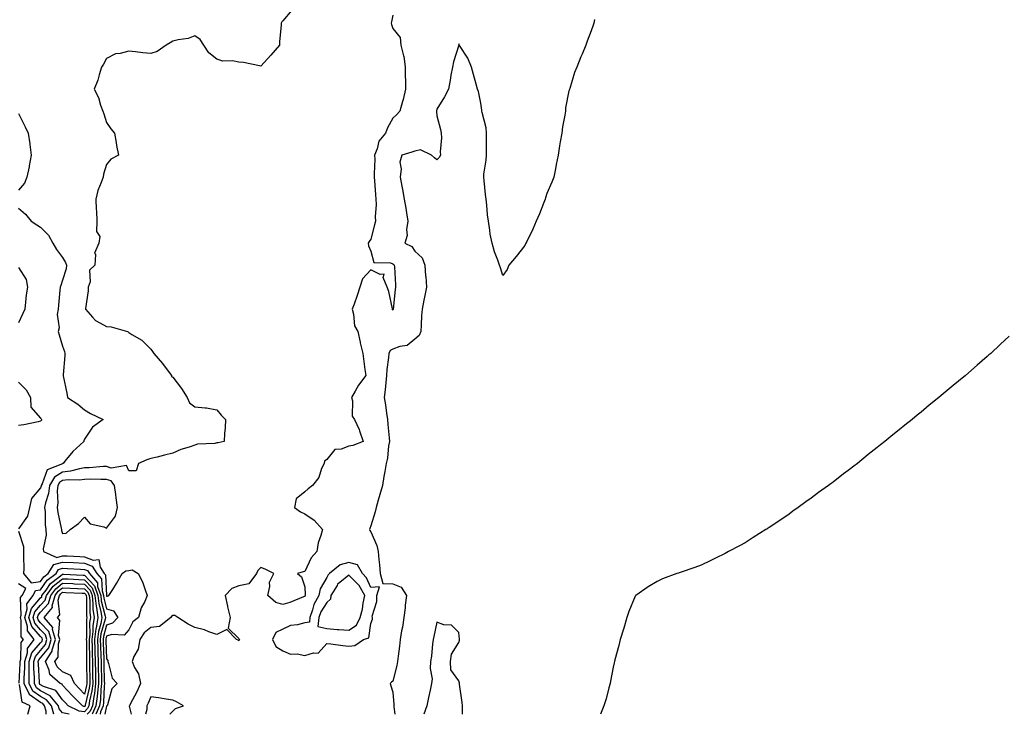
# Model space of a CAD drawing. Units: inches. Extents: x 955283 to 957923, y 7247738 to 7250378.
# Drawn here: x 957029 to 957476, y 7247738 to 7248053 of the extents above; entities that cross this region are included whole.
import ezdxf

# ---------------------------------------------------------------- set-up
doc = ezdxf.new("R2010")
doc.units = ezdxf.units.IN
doc.header["$MEASUREMENT"] = 0
doc.layers.add('Contour_95527247', color=7, linetype='Continuous', true_color=0xabba2d)

msp = doc.modelspace()

# ---------------------------------------------------------------- linework, layer by layer
at = {"layer": 'Contour_95527247'}
for points in [[(957152.14, 7248057.83, 3181), (957148.05, 7248052.97, 3181), (957147.56, 7248052.41, 3181), (957147.28, 7248051.92, 3181), (957147.26, 7248051.13, 3181), (957146.58, 7248043.39, 3181), (957146.55, 7248041.92, 3181), (957142.55, 7248037.42, 3181), (957138.05, 7248032.41, 3181), (957137.49, 7248032.48, 3181), (957130.18, 7248034.05, 3181), (957128.05, 7248034.24, 3181), (957125.21, 7248034.76, 3181), (957120.82, 7248034.69, 3181), (957118.05, 7248035.51, 3181), (957114.53, 7248038.4, 3181), (957112.2, 7248041.92, 3181), (957110.57, 7248044.44, 3181), (957108.05, 7248046.19, 3181), (957105.1, 7248044.87, 3181), (957100.5, 7248044.37, 3181), (957098.05, 7248043.69, 3181), (957096.97, 7248043, 3181), (957095.08, 7248041.92, 3181), (957090.92, 7248039.05, 3181), (957088.05, 7248038.03, 3181), (957084.53, 7248038.4, 3181), (957081.15, 7248038.82, 3181), (957078.05, 7248039.17, 3181), (957074.2, 7248038.07, 3181), (957072.07, 7248037.9, 3181), (957068.05, 7248035.81, 3181), (957066.68, 7248033.29, 3181), (957065.72, 7248031.92, 3181), (957064.61, 7248028.48, 3181), (957064.02, 7248025.95, 3181), (957062.37, 7248021.92, 3181), (957064.32, 7248018.19, 3181), (957065.31, 7248014.66, 3181), (957066.34, 7248011.92, 3181), (957066.79, 7248010.66, 3181), (957068.05, 7248006.76, 3181), (957069.97, 7248003.84, 3181), (957071.58, 7248001.92, 3181), (957072.34, 7247997.63, 3181), (957072.45, 7247996.32, 3181), (957073.43, 7247991.92, 3181), (957069.92, 7247990.05, 3181), (957068.05, 7247987.64, 3181), (957066.69, 7247983.28, 3181), (957066.4, 7247981.92, 3181), (957065.62, 7247979.49, 3181), (957064.04, 7247975.93, 3181), (957063.15, 7247971.92, 3181), (957063.35, 7247967.22, 3181), (957063.37, 7247966.6, 3181), (957063.57, 7247961.92, 3181), (957063.44, 7247957.31, 3181), (957065, 7247954.97, 3181), (957064.5, 7247951.92, 3181), (957062.56, 7247947.41, 3181), (957062.94, 7247946.81, 3181), (957062.62, 7247941.92, 3181), (957060.23, 7247939.74, 3181), (957060.5, 7247934.37, 3181), (957059.71, 7247931.92, 3181), (957059.69, 7247930.28, 3181), (957058.45, 7247922.32, 3181), (957058.44, 7247921.92, 3181), (957061.62, 7247918.35, 3181), (957062.92, 7247916.79, 3181), (957063.32, 7247916.65, 3181), (957068.05, 7247914.1, 3181), (957070.03, 7247913.9, 3181), (957077.54, 7247911.92, 3181), (957077.76, 7247911.63, 3181), (957078.05, 7247911.43, 3181), (957079.45, 7247910.52, 3181), (957084.05, 7247907.92, 3181), (957088.05, 7247903.82, 3181), (957088.94, 7247902.81, 3181), (957089.45, 7247901.92, 3181), (957093.4, 7247897.27, 3181), (957095.49, 7247894.48, 3181), (957097.44, 7247891.92, 3181), (957097.57, 7247891.44, 3181), (957098.05, 7247891.12, 3181), (957102.08, 7247885.95, 3181), (957104.61, 7247881.92, 3181), (957105.61, 7247879.48, 3181), (957108.05, 7247877.67, 3181), (957112.83, 7247877.14, 3181), (957113.34, 7247877.21, 3181), (957118.05, 7247876.29, 3181), (957120.04, 7247873.91, 3181), (957122.05, 7247871.92, 3181), (957121.85, 7247868.12, 3181), (957121.64, 7247865.51, 3181), (957121.45, 7247861.92, 3181), (957118.75, 7247861.22, 3181), (957118.05, 7247861.22, 3181), (957117.16, 7247861.03, 3181), (957109.28, 7247860.69, 3181), (957108.05, 7247860.3, 3181), (957105.5, 7247859.37, 3181), (957101.74, 7247858.23, 3181), (957098.05, 7247856.6, 3181), (957094.28, 7247855.69, 3181), (957090.98, 7247854.85, 3181), (957088.05, 7247854.14, 3181), (957086.37, 7247853.6, 3181), (957082.57, 7247851.92, 3181), (957081.42, 7247848.55, 3181), (957078.05, 7247848.6, 3181), (957077.09, 7247850.96, 3181), (957070.17, 7247849.8, 3181), (957068.05, 7247850.51, 3181), (957066.6, 7247850.47, 3181), (957060.05, 7247849.92, 3181), (957058.05, 7247849.86, 3181), (957055.65, 7247849.52, 3181), (957051.57, 7247848.4, 3181), (957048.05, 7247848.03, 3181), (957044.31, 7247845.66, 3181), (957042.1, 7247841.92, 3181), (957041.68, 7247838.29, 3181), (957040.24, 7247834.11, 3181), (957039.86, 7247831.92, 3181), (957040.07, 7247829.9, 3181), (957040.13, 7247824, 3181), (957040.4, 7247821.92, 3181), (957040.56, 7247819.41, 3181), (957039.22, 7247813.09, 3181), (957039.35, 7247811.92, 3181), (957045.35, 7247809.22, 3181), (957048.05, 7247810, 3181), (957050.07, 7247809.9, 3181), (957055.82, 7247809.69, 3181), (957058.05, 7247809.59, 3181), (957061.93, 7247808.04, 3181), (957064.49, 7247808.36, 3181), (957065.13, 7247804.84, 3181), (957066.95, 7247801.92, 3181), (957067.46, 7247801.33, 3181), (957067.97, 7247792, 3181), (957068, 7247791.92, 3181), (957068, 7247791.87, 3181), (957068.05, 7247791.69, 3181), (957068.37, 7247791.6, 3181), (957069.06, 7247791.92, 3181), (957070.81, 7247794.68, 3181), (957072.59, 7247797.38, 3181), (957075.1, 7247801.92, 3181), (957076.79, 7247803.18, 3181), (957078.05, 7247803.31, 3181), (957079.71, 7247803.58, 3181), (957082.38, 7247801.92, 3181), (957084.35, 7247798.22, 3181), (957085.51, 7247794.46, 3181), (957086.52, 7247791.92, 3181), (957085.33, 7247789.2, 3181), (957083.65, 7247786.32, 3181), (957082.51, 7247781.92, 3181), (957079.96, 7247780.01, 3181), (957078.05, 7247776.29, 3181), (957076.01, 7247773.96, 3181), (957070.37, 7247774.24, 3181), (957068.05, 7247773.48, 3181), (957067.7, 7247772.27, 3181), (957067.66, 7247771.92, 3181), (957067.67, 7247771.54, 3181), (957068.05, 7247763.18, 3181), (957068.62, 7247762.49, 3181), (957068.53, 7247761.92, 3181), (957068.91, 7247761.06, 3181), (957070.48, 7247754.35, 3181), (957072.81, 7247751.92, 3181), (957070.34, 7247749.63, 3181), (957068.37, 7247742.24, 3181), (957068.23, 7247741.92, 3181), (957068.18, 7247741.79, 3181), (957068.05, 7247741.74, 3181), (957067.26, 7247738, 3181)], [(957198.05, 7248055.46, 3182), (957197.49, 7248052.48, 3182), (957197.24, 7248051.92, 3182), (957197.46, 7248051.33, 3182), (957198.05, 7248049.51, 3182), (957201.43, 7248045.3, 3182), (957201.68, 7248041.92, 3182), (957202.94, 7248037.03, 3182), (957203.01, 7248036.88, 3182), (957203.68, 7248031.92, 3182), (957203.69, 7248027.56, 3182), (957203.76, 7248026.21, 3182), (957203.78, 7248021.92, 3182), (957202.76, 7248017.21, 3182), (957202.41, 7248016.28, 3182), (957201.16, 7248011.92, 3182), (957199.67, 7248010.3, 3182), (957198.05, 7248008.69, 3182), (957195.57, 7248004.4, 3182), (957194.68, 7248001.92, 3182), (957191.7, 7247998.27, 3182), (957190.96, 7247994.83, 3182), (957189.77, 7247991.92, 3182), (957189.79, 7247990.18, 3182), (957189.6, 7247983.47, 3182), (957189.62, 7247981.92, 3182), (957189.76, 7247980.21, 3182), (957190.16, 7247974.03, 3182), (957190.34, 7247971.92, 3182), (957190.42, 7247969.55, 3182), (957190.05, 7247963.92, 3182), (957190.14, 7247961.92, 3182), (957189.7, 7247960.27, 3182), (957188.05, 7247953.8, 3182), (957187.22, 7247952.75, 3182), (957186.77, 7247951.92, 3182), (957186.96, 7247950.83, 3182), (957188.05, 7247948.31, 3182), (957189.36, 7247943.23, 3182), (957196.94, 7247943.03, 3182), (957198.05, 7247942.53, 3182), (957198.42, 7247942.29, 3182), (957198.71, 7247941.92, 3182), (957198.76, 7247941.21, 3182), (957199.17, 7247933.04, 3182), (957199.25, 7247931.92, 3182), (957199.1, 7247930.87, 3182), (957198.14, 7247922.01, 3182), (957198.13, 7247921.92, 3182), (957198.12, 7247921.85, 3182), (957198.05, 7247921.57, 3182), (957197.89, 7247921.76, 3182), (957197.91, 7247921.92, 3182), (957197.85, 7247922.12, 3182), (957196.17, 7247930.05, 3182), (957195.45, 7247931.92, 3182), (957193.67, 7247936.3, 3182), (957194.06, 7247937.93, 3182), (957192.21, 7247937.76, 3182), (957188.05, 7247939.93, 3182), (957184.2, 7247935.77, 3182), (957183.12, 7247931.92, 3182), (957181.79, 7247928.18, 3182), (957180.42, 7247924.29, 3182), (957179.58, 7247921.92, 3182), (957180.24, 7247919.73, 3182), (957180.6, 7247914.47, 3182), (957182.09, 7247911.92, 3182), (957183.17, 7247907.04, 3182), (957183.26, 7247906.71, 3182), (957184.4, 7247901.92, 3182), (957185.37, 7247894.6, 3182), (957185.73, 7247891.92, 3182), (957182.43, 7247887.54, 3182), (957180.92, 7247884.79, 3182), (957179.21, 7247881.92, 3182), (957179.66, 7247880.31, 3182), (957179.57, 7247873.44, 3182), (957180.61, 7247871.92, 3182), (957182.69, 7247867.28, 3182), (957182.93, 7247866.8, 3182), (957184.63, 7247861.92, 3182), (957179.84, 7247860.13, 3182), (957178.05, 7247859.83, 3182), (957174.6, 7247858.47, 3182), (957171.74, 7247858.23, 3182), (957168.05, 7247853.72, 3182), (957167.06, 7247852.91, 3182), (957166.77, 7247851.92, 3182), (957165.7, 7247849.57, 3182), (957164.44, 7247845.53, 3182), (957161.62, 7247841.92, 3182), (957159.63, 7247840.34, 3182), (957158.05, 7247838.96, 3182), (957154.08, 7247835.89, 3182), (957153.31, 7247831.92, 3182), (957156.13, 7247830, 3182), (957158.05, 7247828.97, 3182), (957162.37, 7247826.24, 3182), (957166.02, 7247821.92, 3182), (957165.4, 7247819.27, 3182), (957164.15, 7247815.82, 3182), (957163.51, 7247811.92, 3182), (957160.9, 7247809.07, 3182), (957158.05, 7247802.86, 3182), (957157.28, 7247802.69, 3182), (957154.7, 7247801.92, 3182), (957156.56, 7247800.43, 3182), (957158.05, 7247795.86, 3182), (957158.2, 7247792.07, 3182), (957158.17, 7247791.92, 3182), (957158.13, 7247791.84, 3182), (957158.05, 7247791.51, 3182), (957157.42, 7247791.29, 3182), (957151.22, 7247788.75, 3182), (957148.05, 7247787.8, 3182), (957144.95, 7247788.82, 3182), (957141.27, 7247791.92, 3182), (957142.15, 7247796.02, 3182), (957141.95, 7247798.02, 3182), (957143.93, 7247801.92, 3182), (957139.99, 7247803.86, 3182), (957138.05, 7247804.7, 3182), (957136.68, 7247803.29, 3182), (957136.13, 7247801.92, 3182), (957132.67, 7247797.3, 3182), (957128.05, 7247796.3, 3182), (957124.87, 7247795.1, 3182), (957121.81, 7247791.92, 3182), (957122.89, 7247787.08, 3182), (957122.94, 7247786.81, 3182), (957124.2, 7247781.92, 3182), (957123.26, 7247777.13, 3182), (957128.05, 7247772.48, 3182), (957128.26, 7247772.13, 3182), (957128.33, 7247771.92, 3182), (957128.31, 7247771.66, 3182), (957128.05, 7247771.33, 3182), (957127.81, 7247771.68, 3182), (957126.97, 7247771.92, 3182), (957122.63, 7247776.5, 3182), (957118.05, 7247774.23, 3182), (957114.52, 7247775.45, 3182), (957112.51, 7247776.38, 3182), (957108.05, 7247777.44, 3182), (957105.03, 7247778.9, 3182), (957100.32, 7247781.92, 3182), (957098.98, 7247782.85, 3182), (957098.05, 7247782.9, 3182), (957097.53, 7247782.44, 3182), (957097.17, 7247781.92, 3182), (957092.03, 7247777.94, 3182), (957088.05, 7247777.44, 3182), (957085.02, 7247774.95, 3182), (957083.09, 7247771.92, 3182), (957082.38, 7247767.59, 3182), (957080.43, 7247764.3, 3182), (957079.58, 7247761.92, 3182), (957080.66, 7247759.31, 3182), (957082.49, 7247756.36, 3182), (957083.35, 7247751.92, 3182), (957081.75, 7247748.22, 3182), (957078.66, 7247742.53, 3182), (957078.35, 7247741.92, 3182), (957078.34, 7247741.63, 3182), (957079.15, 7247738, 3182)], [(957289.69, 7248053.56, 3183), (957289.26, 7248051.92, 3183), (957288.97, 7248051, 3183), (957288.05, 7248048.4, 3183), (957286.31, 7248043.66, 3183), (957285.74, 7248041.92, 3183), (957284, 7248037.87, 3183), (957283.41, 7248036.56, 3183), (957281.58, 7248031.92, 3183), (957280.57, 7248029.4, 3183), (957278.4, 7248022.27, 3183), (957278.28, 7248021.92, 3183), (957278.22, 7248021.75, 3183), (957278.05, 7248021.19, 3183), (957276.51, 7248013.46, 3183), (957276.4, 7248011.92, 3183), (957276.16, 7248010.03, 3183), (957275.1, 7248004.87, 3183), (957274.78, 7248001.92, 3183), (957274.11, 7247997.98, 3183), (957273.75, 7247996.22, 3183), (957273.09, 7247991.92, 3183), (957272.23, 7247987.74, 3183), (957271.85, 7247985.72, 3183), (957271.1, 7247981.92, 3183), (957270.31, 7247979.66, 3183), (957268.05, 7247974.49, 3183), (957267.38, 7247972.59, 3183), (957267.17, 7247971.92, 3183), (957266.59, 7247970.46, 3183), (957264.68, 7247965.29, 3183), (957263.2, 7247961.92, 3183), (957261.61, 7247958.36, 3183), (957258.84, 7247952.71, 3183), (957258.46, 7247951.92, 3183), (957258.35, 7247951.62, 3183), (957258.05, 7247950.96, 3183), (957254.04, 7247945.93, 3183), (957250.79, 7247941.92, 3183), (957249.96, 7247940.01, 3183), (957248.05, 7247937.25, 3183), (957246.95, 7247940.82, 3183), (957246.52, 7247941.92, 3183), (957245.72, 7247944.25, 3183), (957244.16, 7247948.03, 3183), (957243.1, 7247951.92, 3183), (957242.24, 7247956.11, 3183), (957242.11, 7247957.86, 3183), (957241.45, 7247961.92, 3183), (957241.03, 7247964.9, 3183), (957240.76, 7247969.21, 3183), (957240.42, 7247971.92, 3183), (957240.17, 7247974.04, 3183), (957239.48, 7247980.49, 3183), (957239.31, 7247981.92, 3183), (957239.44, 7247983.31, 3183), (957240.37, 7247989.6, 3183), (957240.56, 7247991.92, 3183), (957240.6, 7247994.47, 3183), (957240.61, 7247999.36, 3183), (957240.64, 7248001.92, 3183), (957240.42, 7248004.29, 3183), (957238.59, 7248011.38, 3183), (957238.52, 7248011.92, 3183), (957238.5, 7248012.37, 3183), (957238.05, 7248015.61, 3183), (957236.97, 7248020.84, 3183), (957236.43, 7248021.92, 3183), (957235.81, 7248024.16, 3183), (957234.69, 7248028.56, 3183), (957233.72, 7248031.92, 3183), (957232.16, 7248036.03, 3183), (957228.27, 7248041.7, 3183), (957228.14, 7248041.92, 3183), (957228.13, 7248042, 3183), (957228.05, 7248042.53, 3183), (957228.02, 7248041.95, 3183), (957228.01, 7248041.92, 3183), (957228, 7248041.87, 3183), (957225.61, 7248034.36, 3183), (957225.1, 7248031.92, 3183), (957224.44, 7248028.31, 3183), (957224.04, 7248025.93, 3183), (957223.28, 7248021.92, 3183), (957221.56, 7248018.41, 3183), (957218.05, 7248012.84, 3183), (957217.87, 7248012.1, 3183), (957217.84, 7248011.92, 3183), (957217.83, 7248011.7, 3183), (957218.05, 7248009.85, 3183), (957219.75, 7248003.62, 3183), (957219.97, 7248001.92, 3183), (957220.12, 7247999.85, 3183), (957219.6, 7247993.47, 3183), (957219.76, 7247991.92, 3183), (957219.14, 7247990.83, 3183), (957218.05, 7247989.79, 3183), (957216.92, 7247990.79, 3183), (957215.67, 7247991.92, 3183), (957210.53, 7247994.4, 3183), (957208.05, 7247993.81, 3183), (957206.64, 7247993.33, 3183), (957202.16, 7247991.92, 3183), (957201.27, 7247988.7, 3183), (957201.82, 7247985.69, 3183), (957201.32, 7247981.92, 3183), (957202.08, 7247977.89, 3183), (957202.42, 7247976.29, 3183), (957203.19, 7247971.92, 3183), (957203.98, 7247967.85, 3183), (957204.23, 7247965.74, 3183), (957204.89, 7247961.92, 3183), (957204.29, 7247958.16, 3183), (957204.58, 7247955.39, 3183), (957203.51, 7247951.92, 3183), (957206.63, 7247950.5, 3183), (957208.05, 7247948.39, 3183), (957211.42, 7247945.29, 3183), (957212.58, 7247941.92, 3183), (957212.93, 7247937.04, 3183), (957212.95, 7247936.82, 3183), (957213.26, 7247931.92, 3183), (957212.49, 7247927.48, 3183), (957212.15, 7247926.02, 3183), (957211.36, 7247921.92, 3183), (957211.06, 7247918.91, 3183), (957210.94, 7247914.81, 3183), (957210.69, 7247911.92, 3183), (957209.92, 7247910.05, 3183), (957208.05, 7247908.4, 3183), (957204.53, 7247905.44, 3183), (957201.15, 7247905.02, 3183), (957198.05, 7247903.87, 3183), (957196.78, 7247903.19, 3183), (957196.23, 7247901.92, 3183), (957196.11, 7247899.98, 3183), (957195.32, 7247894.65, 3183), (957195.17, 7247891.92, 3183), (957194.8, 7247888.67, 3183), (957194.6, 7247885.37, 3183), (957194.15, 7247881.92, 3183), (957194.67, 7247878.54, 3183), (957195.22, 7247874.75, 3183), (957195.64, 7247871.92, 3183), (957195.78, 7247869.65, 3183), (957196.34, 7247863.63, 3183), (957196.45, 7247861.92, 3183), (957196.05, 7247859.92, 3183), (957195.67, 7247854.3, 3183), (957195, 7247851.92, 3183), (957194.4, 7247848.27, 3183), (957193.9, 7247846.07, 3183), (957193.31, 7247841.92, 3183), (957192.14, 7247837.83, 3183), (957191.38, 7247835.25, 3183), (957190.41, 7247831.92, 3183), (957190.02, 7247829.95, 3183), (957188.05, 7247823.57, 3183), (957187.57, 7247822.4, 3183), (957187.48, 7247821.92, 3183), (957187.64, 7247821.51, 3183), (957188.05, 7247820.92, 3183), (957190.84, 7247814.71, 3183), (957191.41, 7247811.92, 3183), (957191.66, 7247808.31, 3183), (957191.97, 7247805.84, 3183), (957192.21, 7247801.92, 3183), (957193.55, 7247797.42, 3183), (957198.05, 7247797.27, 3183), (957201.81, 7247795.68, 3183), (957204.17, 7247791.92, 3183), (957203.67, 7247787.55, 3183), (957203.67, 7247786.3, 3183), (957203.02, 7247781.92, 3183), (957202.42, 7247777.55, 3183), (957202.01, 7247775.88, 3183), (957201.34, 7247771.92, 3183), (957201.01, 7247768.96, 3183), (957200.48, 7247764.35, 3183), (957200.21, 7247761.92, 3183), (957199.88, 7247760.09, 3183), (957198.05, 7247753.12, 3183), (957197.4, 7247752.57, 3183), (957196.82, 7247751.92, 3183), (957197.13, 7247751, 3183), (957198.05, 7247748.04, 3183), (957198.51, 7247742.38, 3183), (957198.52, 7247741.92, 3183), (957198.54, 7247741.43, 3183), (957198.95, 7247738, 3183)], [(957028.05, 7248010.85, 3180), (957030.96, 7248004.83, 3180), (957032.39, 7248001.92, 3180), (957033.17, 7247997.04, 3180), (957033.18, 7247996.79, 3180), (957033.79, 7247991.92, 3180), (957032.89, 7247987.08, 3180), (957032.78, 7247986.65, 3180), (957031.77, 7247981.92, 3180), (957030.79, 7247979.18, 3180), (957028.05, 7247975.97, 3180)], [(957028.05, 7247967.92, 3180), (957031.23, 7247965.1, 3180), (957033.78, 7247961.92, 3180), (957036.4, 7247960.27, 3180), (957038.05, 7247959.3, 3180), (957041.69, 7247955.56, 3180), (957043.54, 7247951.92, 3180), (957045.24, 7247949.11, 3180), (957048.05, 7247945.4, 3180), (957049.37, 7247943.24, 3180), (957049.81, 7247941.92, 3180), (957049.64, 7247940.33, 3180), (957048.05, 7247935.15, 3180), (957047.16, 7247932.81, 3180), (957046.96, 7247931.92, 3180), (957046.79, 7247930.66, 3180), (957046.23, 7247923.74, 3180), (957045.97, 7247921.92, 3180), (957045.64, 7247919.51, 3180), (957046.42, 7247913.55, 3180), (957046, 7247911.92, 3180), (957046.51, 7247910.38, 3180), (957048.05, 7247905.15, 3180), (957048.93, 7247902.8, 3180), (957049.08, 7247901.92, 3180), (957049.03, 7247900.94, 3180), (957048.26, 7247892.13, 3180), (957048.25, 7247891.92, 3180), (957048.3, 7247891.67, 3180), (957049.92, 7247883.8, 3180), (957050.33, 7247881.92, 3180), (957054.91, 7247878.78, 3180), (957058.05, 7247876.23, 3180), (957060.7, 7247874.57, 3180), (957066.4, 7247871.92, 3180), (957061.62, 7247868.35, 3180), (957058.05, 7247862.9, 3180), (957057.74, 7247862.23, 3180), (957057.63, 7247861.92, 3180), (957052.62, 7247857.35, 3180), (957049.12, 7247852.99, 3180), (957048.24, 7247851.92, 3180), (957048.05, 7247851.87, 3180), (957047.93, 7247851.8, 3180), (957040.96, 7247849.01, 3180), (957038.81, 7247842.68, 3180), (957038.36, 7247841.92, 3180), (957038.33, 7247841.64, 3180), (957038.05, 7247840.84, 3180), (957033.89, 7247836.08, 3180), (957033.04, 7247831.92, 3180), (957032.04, 7247827.93, 3180), (957028.05, 7247822.2, 3180)], [(957028.05, 7247940.96, 3179), (957031.55, 7247935.42, 3179), (957032.04, 7247931.92, 3179), (957031.5, 7247928.47, 3179), (957031.26, 7247925.13, 3179), (957030.82, 7247921.92, 3179), (957030.02, 7247919.95, 3179), (957028.05, 7247915.72, 3179)], [(957478.05, 7247909.77, 3184), (957473.95, 7247906.02, 3184), (957469.61, 7247901.92, 3184), (957468.79, 7247901.18, 3184), (957468.05, 7247900.48, 3184), (957463.45, 7247896.52, 3184), (957458.2, 7247891.92, 3184), (957458.05, 7247891.79, 3184), (957457.39, 7247891.26, 3184), (957452.59, 7247887.38, 3184), (957448.05, 7247883.5, 3184), (957447.16, 7247882.81, 3184), (957446.09, 7247881.92, 3184), (957441.65, 7247878.32, 3184), (957438.05, 7247875.25, 3184), (957436.17, 7247873.8, 3184), (957433.86, 7247871.92, 3184), (957430.65, 7247869.32, 3184), (957428.05, 7247867.13, 3184), (957425.11, 7247864.86, 3184), (957421.44, 7247861.92, 3184), (957419.54, 7247860.43, 3184), (957418.05, 7247859.15, 3184), (957413.96, 7247856.01, 3184), (957409.05, 7247851.92, 3184), (957408.49, 7247851.48, 3184), (957408.05, 7247851.1, 3184), (957404.82, 7247848.69, 3184), (957402.79, 7247847.18, 3184), (957398.05, 7247843.47, 3184), (957397.13, 7247842.84, 3184), (957395.85, 7247841.92, 3184), (957391.31, 7247838.66, 3184), (957388.05, 7247836.2, 3184), (957385.55, 7247834.42, 3184), (957382.09, 7247831.92, 3184), (957379.75, 7247830.22, 3184), (957378.05, 7247828.94, 3184), (957373.88, 7247826.09, 3184), (957369.01, 7247822.88, 3184), (957368.05, 7247822.24, 3184), (957367.85, 7247822.12, 3184), (957367.52, 7247821.92, 3184), (957361.72, 7247818.25, 3184), (957358.05, 7247815.87, 3184), (957355.47, 7247814.5, 3184), (957350.47, 7247811.92, 3184), (957348.92, 7247811.05, 3184), (957348.05, 7247810.54, 3184), (957345.46, 7247809.33, 3184), (957342.23, 7247807.74, 3184), (957338.05, 7247805.75, 3184), (957335.27, 7247804.7, 3184), (957328.57, 7247802.44, 3184), (957328.05, 7247802.25, 3184), (957327.8, 7247802.17, 3184), (957327, 7247801.92, 3184), (957320.51, 7247799.46, 3184), (957318.05, 7247798.38, 3184), (957314.08, 7247795.89, 3184), (957308.36, 7247791.92, 3184), (957308.21, 7247791.76, 3184), (957308.05, 7247791.6, 3184), (957305.25, 7247784.72, 3184), (957304.37, 7247781.92, 3184), (957302.91, 7247777.06, 3184), (957302.78, 7247776.65, 3184), (957301.32, 7247771.92, 3184), (957300.68, 7247769.29, 3184), (957298.93, 7247762.8, 3184), (957298.71, 7247761.92, 3184), (957298.59, 7247761.38, 3184), (957298.05, 7247759.35, 3184), (957296.96, 7247753.01, 3184), (957296.69, 7247751.92, 3184), (957296.15, 7247750.02, 3184), (957294.9, 7247745.07, 3184), (957293.88, 7247741.92, 3184), (957292.29, 7247738, 3184)], [(957028.05, 7247888.86, 3179), (957031.53, 7247885.4, 3179), (957033.5, 7247881.92, 3179), (957033.62, 7247877.49, 3179), (957038.05, 7247872.56, 3179), (957038.3, 7247872.17, 3179), (957038.52, 7247871.92, 3179), (957038.39, 7247871.58, 3179), (957038.05, 7247871.06, 3179), (957037, 7247870.87, 3179), (957030.45, 7247869.52, 3179), (957028.05, 7247869.09, 3179)], [(957028.05, 7247821.23, 3180), (957030.29, 7247814.16, 3180), (957030.34, 7247811.92, 3180), (957030.31, 7247809.66, 3180), (957030.36, 7247804.23, 3180), (957030.33, 7247801.92, 3180), (957033.82, 7247797.69, 3180), (957038.05, 7247798.32, 3180), (957039.5, 7247800.47, 3180), (957041.45, 7247801.92, 3180), (957043.98, 7247805.99, 3180), (957048.05, 7247807.14, 3180), (957053.05, 7247806.92, 3180), (957058.05, 7247806.69, 3180), (957061.46, 7247805.33, 3180), (957063.58, 7247801.92, 3180), (957065.66, 7247799.53, 3180), (957065.96, 7247794.01, 3180), (957066.67, 7247791.92, 3180), (957066.82, 7247790.69, 3180), (957068.05, 7247785.88, 3180), (957071.15, 7247785.02, 3180), (957073.06, 7247781.92, 3180), (957070.63, 7247779.34, 3180), (957068.05, 7247778.5, 3180), (957066.58, 7247773.39, 3180), (957066.39, 7247771.92, 3180), (957066.44, 7247770.31, 3180), (957066.76, 7247763.21, 3180), (957066.8, 7247761.92, 3180), (957066.82, 7247760.69, 3180), (957066.99, 7247752.98, 3180), (957067, 7247751.92, 3180), (957066.86, 7247750.73, 3180), (957066.65, 7247743.32, 3180), (957066.45, 7247741.92, 3180), (957065.3, 7247739.17, 3180), (957065.05, 7247738, 3180)], [(957040.51, 7247738, 3179), (957040.51, 7247739.46, 3179), (957039.78, 7247741.92, 3179), (957039, 7247742.87, 3179), (957038.05, 7247743.38, 3179), (957033.25, 7247746.72, 3179), (957032.98, 7247746.85, 3179), (957032.95, 7247747.02, 3179), (957030.6, 7247751.92, 3179), (957030.59, 7247754.46, 3179), (957030.85, 7247759.12, 3179), (957030.84, 7247761.92, 3179), (957032.09, 7247765.96, 3179), (957032.14, 7247767.83, 3179), (957035.19, 7247771.92, 3179), (957032.04, 7247775.91, 3179), (957032.03, 7247777.94, 3179), (957030.81, 7247781.92, 3179), (957031.92, 7247785.79, 3179), (957031.85, 7247788.12, 3179), (957034.65, 7247791.92, 3179), (957035.79, 7247794.18, 3179), (957038.05, 7247794.51, 3179), (957041.02, 7247798.95, 3179), (957045.04, 7247801.92, 3179), (957046.19, 7247803.78, 3179), (957048.05, 7247804.3, 3179), (957050.33, 7247804.2, 3179), (957056.11, 7247803.86, 3179), (957058.05, 7247803.78, 3179), (957059.38, 7247803.25, 3179), (957060.2, 7247801.92, 3179), (957063.86, 7247797.73, 3179), (957063.96, 7247796.01, 3179), (957065.35, 7247791.92, 3179), (957065.63, 7247789.5, 3179), (957067.42, 7247782.55, 3179), (957067.5, 7247781.92, 3179), (957067.4, 7247781.27, 3179), (957065.44, 7247774.53, 3179), (957065.13, 7247771.92, 3179), (957065.21, 7247769.08, 3179), (957065.41, 7247764.56, 3179), (957065.49, 7247761.92, 3179), (957065.53, 7247759.4, 3179), (957065.64, 7247754.33, 3179), (957065.68, 7247751.92, 3179), (957065.35, 7247749.22, 3179), (957065.23, 7247744.74, 3179), (957064.82, 7247741.92, 3179), (957063.18, 7247738, 3179)], [(957044.1, 7247738, 3178), (957042.94, 7247741.92, 3178), (957040.73, 7247744.6, 3178), (957038.05, 7247746.03, 3178), (957034.58, 7247748.45, 3178), (957032.91, 7247751.92, 3178), (957032.89, 7247756.76, 3178), (957032.91, 7247757.06, 3178), (957032.9, 7247761.92, 3178), (957034.11, 7247765.86, 3178), (957038.05, 7247770.47, 3178), (957038.69, 7247771.28, 3178), (957038.88, 7247771.92, 3178), (957038.69, 7247772.56, 3178), (957038.05, 7247773.26, 3178), (957034, 7247777.87, 3178), (957032.76, 7247781.92, 3178), (957033.93, 7247786.04, 3178), (957038.05, 7247790.87, 3178), (957038.55, 7247791.42, 3178), (957038.68, 7247791.92, 3178), (957040.51, 7247794.38, 3178), (957042.54, 7247797.43, 3178), (957046.4, 7247800.27, 3178), (957048.05, 7247801.59, 3178), (957048.39, 7247801.58, 3178), (957057.35, 7247801.22, 3178), (957058.05, 7247801.18, 3178), (957062.51, 7247796.38, 3178), (957064.04, 7247791.92, 3178), (957064.45, 7247788.32, 3178), (957065.41, 7247784.56, 3178), (957065.79, 7247781.92, 3178), (957065.35, 7247779.22, 3178), (957064.32, 7247775.65, 3178), (957063.86, 7247771.92, 3178), (957063.98, 7247767.85, 3178), (957064.07, 7247765.9, 3178), (957064.18, 7247761.92, 3178), (957064.24, 7247758.11, 3178), (957064.29, 7247755.68, 3178), (957064.35, 7247751.92, 3178), (957063.85, 7247747.72, 3178), (957063.81, 7247746.16, 3178), (957063.2, 7247741.92, 3178), (957061.67, 7247738.3, 3178), (957061.4, 7247738, 3178)], [(957051.06, 7247738, 3177), (957048.05, 7247738.61, 3177), (957046.55, 7247740.42, 3177), (957046.1, 7247741.92, 3177), (957042.45, 7247746.32, 3177), (957038.05, 7247748.69, 3177), (957036.15, 7247750.02, 3177), (957035.23, 7247751.92, 3177), (957035.22, 7247754.75, 3177), (957034.96, 7247758.83, 3177), (957034.96, 7247761.92, 3177), (957035.69, 7247764.28, 3177), (957038.05, 7247767.05, 3177), (957040.2, 7247769.77, 3177), (957040.84, 7247771.92, 3177), (957040.23, 7247774.1, 3177), (957038.05, 7247776.43, 3177), (957035.48, 7247779.35, 3177), (957034.69, 7247781.92, 3177), (957035.43, 7247784.54, 3177), (957038.05, 7247787.59, 3177), (957040.11, 7247789.86, 3177), (957040.66, 7247791.92, 3177), (957043.81, 7247796.16, 3177), (957048.05, 7247799.56, 3177), (957050.52, 7247799.45, 3177), (957055.38, 7247799.25, 3177), (957058.05, 7247799.14, 3177), (957061.53, 7247795.4, 3177), (957062.72, 7247791.92, 3177), (957063.26, 7247787.13, 3177), (957063.41, 7247786.56, 3177), (957064.09, 7247781.92, 3177), (957063.3, 7247777.17, 3177), (957063.2, 7247776.77, 3177), (957062.6, 7247771.92, 3177), (957062.73, 7247767.24, 3177), (957062.74, 7247766.61, 3177), (957062.87, 7247761.92, 3177), (957062.95, 7247757.02, 3177), (957062.95, 7247756.82, 3177), (957063.02, 7247751.92, 3177), (957062.5, 7247747.47, 3177), (957062.16, 7247746.03, 3177), (957061.57, 7247741.92, 3177), (957060.53, 7247739.44, 3177), (957059.2, 7247738, 3177)], [(957028.27, 7247752.14, 3180), (957028.78, 7247761.19, 3180), (957028.78, 7247761.92, 3180), (957029.11, 7247762.98, 3180), (957029.29, 7247770.68, 3180), (957030.22, 7247771.92, 3180), (957029.26, 7247773.13, 3180), (957029.24, 7247780.73, 3180), (957028.88, 7247781.92, 3180), (957029.21, 7247783.08, 3180), (957028.98, 7247790.99, 3180), (957029.66, 7247791.92, 3180), (957031.3, 7247795.17, 3180), (957028.05, 7247797.28, 3180)], [(957229.67, 7247738, 3184), (957229.7, 7247740.27, 3184), (957229.66, 7247741.92, 3184), (957229.46, 7247743.33, 3184), (957228.32, 7247751.65, 3184), (957228.26, 7247752.13, 3184), (957228.05, 7247753.18, 3184), (957224.4, 7247758.27, 3184), (957224.18, 7247761.92, 3184), (957224.61, 7247765.36, 3184), (957228.05, 7247770.58, 3184), (957228.26, 7247771.71, 3184), (957228.28, 7247771.92, 3184), (957228.26, 7247772.13, 3184), (957228.05, 7247775.15, 3184), (957224.67, 7247778.54, 3184), (957221.27, 7247778.7, 3184), (957218.05, 7247779.84, 3184), (957216.64, 7247773.33, 3184), (957216.4, 7247771.92, 3184), (957216.1, 7247769.97, 3184), (957215.62, 7247764.35, 3184), (957215.17, 7247761.92, 3184), (957214.97, 7247758.84, 3184), (957215.91, 7247754.06, 3184), (957215.67, 7247751.92, 3184), (957215.04, 7247748.91, 3184), (957214.3, 7247745.67, 3184), (957213.54, 7247741.92, 3184), (957212.19, 7247738, 3184)], [(957032.18, 7247738, 3180), (957033.23, 7247741.92, 3180), (957029.66, 7247743.53, 3180), (957028.49, 7247751.48, 3180)], [(957096.7, 7247738, 3183), (957098.05, 7247739.37, 3183), (957099.35, 7247740.62, 3183), (957102.88, 7247741.92, 3183), (957099.76, 7247743.63, 3183), (957098.05, 7247744.49, 3183), (957095.03, 7247744.94, 3183), (957091.57, 7247745.44, 3183), (957088.05, 7247745.97, 3183), (957086.91, 7247743.06, 3183), (957086.33, 7247741.92, 3183), (957086.29, 7247740.16, 3183), (957085.75, 7247738, 3183)]]:
    msp.add_polyline3d(points, dxfattribs=at)
for points in [[(957048.05, 7247820.04, 3182), (957049.73, 7247820.24, 3182), (957051.44, 7247821.92, 3182), (957055.3, 7247824.67, 3182), (957058.05, 7247827.6, 3182), (957060.62, 7247824.49, 3182), (957066.82, 7247823.15, 3182), (957068.05, 7247822.58, 3182), (957071.99, 7247827.98, 3182), (957072.98, 7247831.92, 3182), (957072.39, 7247836.26, 3182), (957072.2, 7247837.77, 3182), (957071.65, 7247841.92, 3182), (957070.12, 7247843.99, 3182), (957068.05, 7247844.69, 3182), (957065.36, 7247844.61, 3182), (957060.85, 7247844.72, 3182), (957058.05, 7247844.64, 3182), (957055.67, 7247844.3, 3182), (957050.59, 7247844.46, 3182), (957048.05, 7247844.2, 3182), (957046.65, 7247843.32, 3182), (957045.83, 7247841.92, 3182), (957045.55, 7247839.42, 3182), (957045.94, 7247834.03, 3182), (957045.57, 7247831.92, 3182), (957045.81, 7247829.68, 3182), (957047.43, 7247822.54, 3182), (957047.52, 7247821.92, 3182), (957047.55, 7247821.42, 3182)], [(957178.05, 7247768.99, 3183), (957180.73, 7247769.24, 3183), (957184.71, 7247771.92, 3183), (957187.19, 7247772.78, 3183), (957188.05, 7247779.31, 3183), (957188.78, 7247781.19, 3183), (957188.73, 7247781.92, 3183), (957188.7, 7247782.57, 3183), (957190.78, 7247789.19, 3183), (957190.74, 7247791.92, 3183), (957192.01, 7247795.88, 3183), (957188.05, 7247795.65, 3183), (957186.12, 7247799.99, 3183), (957184.21, 7247801.92, 3183), (957182.01, 7247805.88, 3183), (957178.05, 7247806.96, 3183), (957174.06, 7247805.91, 3183), (957169.3, 7247801.92, 3183), (957168.59, 7247801.38, 3183), (957168.05, 7247800.2, 3183), (957164.98, 7247794.99, 3183), (957164.35, 7247791.92, 3183), (957162.13, 7247787.84, 3183), (957161.59, 7247785.46, 3183), (957160.33, 7247781.92, 3183), (957160.11, 7247779.86, 3183), (957158.05, 7247779.49, 3183), (957154.72, 7247778.59, 3183), (957151.59, 7247778.38, 3183), (957148.05, 7247776.69, 3183), (957144.88, 7247775.09, 3183), (957143.4, 7247771.92, 3183), (957144.95, 7247768.82, 3183), (957148.05, 7247766.89, 3183), (957151.51, 7247765.38, 3183), (957154.52, 7247765.45, 3183), (957158.05, 7247764.65, 3183), (957162.06, 7247765.93, 3183), (957164.16, 7247765.81, 3183), (957168.05, 7247770.2, 3183), (957169.94, 7247770.03, 3183), (957175.34, 7247769.21, 3183)], [(957058.05, 7247739.16, 3176), (957055.51, 7247739.38, 3176), (957050.53, 7247741.92, 3176), (957049.29, 7247743.16, 3176), (957048.05, 7247744.51, 3176), (957044.92, 7247748.8, 3176), (957039.31, 7247750.66, 3176), (957038.05, 7247751.33, 3176), (957037.71, 7247751.58, 3176), (957037.54, 7247751.92, 3176), (957037.54, 7247752.43, 3176), (957037.02, 7247760.89, 3176), (957037.01, 7247761.92, 3176), (957037.26, 7247762.71, 3176), (957038.05, 7247763.63, 3176), (957041.71, 7247768.26, 3176), (957042.81, 7247771.92, 3176), (957041.76, 7247775.63, 3176), (957038.05, 7247779.6, 3176), (957036.97, 7247780.84, 3176), (957036.62, 7247781.92, 3176), (957036.95, 7247783.02, 3176), (957038.05, 7247784.32, 3176), (957041.66, 7247788.31, 3176), (957042.63, 7247791.92, 3176), (957044.93, 7247795.04, 3176), (957048.05, 7247797.52, 3176), (957052.64, 7247797.33, 3176), (957053.42, 7247797.29, 3176), (957058.05, 7247797.1, 3176), (957060.54, 7247794.41, 3176), (957061.4, 7247791.92, 3176), (957061.83, 7247788.14, 3176), (957061.83, 7247785.7, 3176), (957062.39, 7247781.92, 3176), (957061.77, 7247778.2, 3176), (957061.79, 7247775.66, 3176), (957061.33, 7247771.92, 3176), (957061.43, 7247768.54, 3176), (957061.47, 7247765.34, 3176), (957061.57, 7247761.92, 3176), (957061.61, 7247758.36, 3176), (957061.64, 7247755.51, 3176), (957061.7, 7247751.92, 3176), (957061.31, 7247748.66, 3176), (957060.26, 7247744.13, 3176), (957059.93, 7247741.92, 3176), (957059.38, 7247740.59, 3176)], [(957178.05, 7247776.2, 3184), (957181.53, 7247778.44, 3184), (957183.24, 7247781.92, 3184), (957184.22, 7247785.75, 3184), (957184.56, 7247788.43, 3184), (957185.3, 7247791.92, 3184), (957182.68, 7247796.55, 3184), (957178.05, 7247801.24, 3184), (957174.03, 7247797.9, 3184), (957172.91, 7247797.06, 3184), (957172.69, 7247796.56, 3184), (957169.89, 7247791.92, 3184), (957169.68, 7247790.29, 3184), (957168.05, 7247788.81, 3184), (957165.36, 7247784.61, 3184), (957164.41, 7247781.92, 3184), (957163.98, 7247777.85, 3184), (957168.05, 7247776.9, 3184), (957172.7, 7247776.57, 3184), (957173.45, 7247776.52, 3184)], [(957058.05, 7247741.54, 3175), (957057.7, 7247741.57, 3175), (957057.01, 7247741.92, 3175), (957052.54, 7247746.41, 3175), (957048.05, 7247751.28, 3175), (957047.78, 7247751.65, 3175), (957046.97, 7247751.92, 3175), (957042.23, 7247756.1, 3175), (957041.88, 7247758.09, 3175), (957040.23, 7247761.92, 3175), (957043.34, 7247766.63, 3175), (957043.36, 7247767.23, 3175), (957044.76, 7247771.92, 3175), (957043.47, 7247776.5, 3175), (957043.55, 7247777.42, 3175), (957039.65, 7247781.92, 3175), (957043.42, 7247786.55, 3175), (957043.34, 7247787.21, 3175), (957044.59, 7247791.92, 3175), (957046.07, 7247793.9, 3175), (957048.05, 7247795.48, 3175), (957051.47, 7247795.34, 3175), (957054.78, 7247795.19, 3175), (957058.05, 7247795.05, 3175), (957059.56, 7247793.43, 3175), (957060.08, 7247791.92, 3175), (957060.34, 7247789.63, 3175), (957060.34, 7247784.21, 3175), (957060.68, 7247781.92, 3175), (957060.31, 7247779.66, 3175), (957060.35, 7247774.22, 3175), (957060.07, 7247771.92, 3175), (957060.13, 7247769.84, 3175), (957060.2, 7247764.07, 3175), (957060.26, 7247761.92, 3175), (957060.29, 7247759.68, 3175), (957060.34, 7247754.21, 3175), (957060.37, 7247751.92, 3175), (957060.13, 7247749.84, 3175), (957058.35, 7247742.22, 3175), (957058.31, 7247741.92, 3175), (957058.24, 7247741.73, 3175)], [(957058.05, 7247747.18, 3174), (957055.69, 7247749.56, 3174), (957053.51, 7247751.92, 3174), (957051.71, 7247755.58, 3174), (957048.05, 7247757.24, 3174), (957045.63, 7247759.5, 3174), (957044.58, 7247761.92, 3174), (957045.97, 7247764, 3174), (957046.16, 7247770.03, 3174), (957046.72, 7247771.92, 3174), (957046.2, 7247773.77, 3174), (957046.78, 7247780.65, 3174), (957045.68, 7247781.92, 3174), (957046.74, 7247783.23, 3174), (957046.03, 7247789.9, 3174), (957046.57, 7247791.92, 3174), (957047.2, 7247792.77, 3174), (957048.05, 7247793.45, 3174), (957049.51, 7247793.38, 3174), (957056.91, 7247793.06, 3174), (957058.05, 7247793.01, 3174), (957058.58, 7247792.45, 3174), (957058.76, 7247791.92, 3174), (957058.85, 7247791.12, 3174), (957058.85, 7247782.72, 3174), (957058.97, 7247781.92, 3174), (957058.84, 7247781.13, 3174), (957058.91, 7247772.78, 3174), (957058.81, 7247771.92, 3174), (957058.83, 7247771.14, 3174), (957058.92, 7247762.79, 3174), (957058.95, 7247761.92, 3174), (957058.96, 7247761.01, 3174), (957059.04, 7247752.91, 3174), (957059.05, 7247751.92, 3174), (957058.94, 7247751.03, 3174)]]:
    msp.add_polyline3d(points, close=True, dxfattribs=at)

doc.saveas('drawing.dxf')
